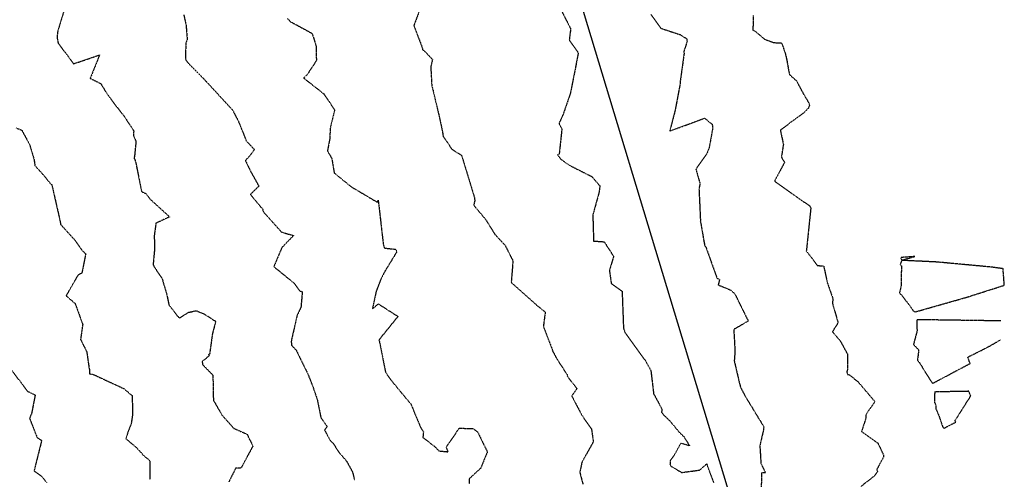
# Model space of a CAD drawing. Units: feet. Extents: x 2140663 to 2143096, y 13661144 to 13663415.
# Drawn here: x 2142662 to 2143049, y 13661954 to 13662135 of the extents above; entities that cross this region are included whole.
import ezdxf

# ---------------------------------------------------------------- set-up
doc = ezdxf.new("R2010")
doc.units = ezdxf.units.FT
doc.header["$MEASUREMENT"] = 0
doc.linetypes.add('HIDDEN2', pattern=[0.1875, 0.125, -0.0625])
for name, color, linetype in [('CE-TOPO-MAJR', 37, 'HIDDEN2'), ('CE-TOPO-MINR', 39, 'HIDDEN2'), ('VG-BNDY-LINE', 6, 'Continuous')]:
    doc.layers.add(name, color=color, linetype=linetype)

msp = doc.modelspace()

# ---------------------------------------------------------------- linework, layer by layer
at = {"layer": 'CE-TOPO-MAJR', "color": 37, "linetype": 'HIDDEN2', "lineweight": -3}
for points, elevation in [([(2142726.02, 13662136.58), (2142726.93, 13662132.52), (2142727.38, 13662126.73), (2142727.19, 13662126.39), (2142726.77, 13662125.35), (2142726.76, 13662119.23), (2142726.91, 13662118.64), (2142727.82, 13662117.53), (2142733.95, 13662111.34), (2142734.6, 13662110.62), (2142734.62, 13662110.59), (2142734.84, 13662110.37), (2142745.2, 13662099.13), (2142747.52, 13662094.69), (2142750.62, 13662086.95), (2142753.78, 13662083.59), (2142751.86, 13662081.04), (2142750.26, 13662079.24), (2142752.32, 13662074.96), (2142755.54, 13662069.19), (2142752.21, 13662065.92), (2142757.13, 13662059.99), (2142757.19, 13662059.29), (2142757.34, 13662059.04), (2142764.48, 13662051.08), (2142769.19, 13662049.76), (2142764.6, 13662045), (2142761.41, 13662037.53), (2142769.46, 13662030.98), (2142771.63, 13662027.98), (2142772.61, 13662027.65), (2142772.48, 13662025.77), (2142772.09, 13662021.48), (2142770.61, 13662018.4), (2142768.46, 13662009.08), (2142768.26, 13662007.97), (2142768.45, 13662006.48), (2142770.2, 13662004.69), (2142774.84, 13661995.19), (2142776.71, 13661990.49), (2142778.53, 13661985.21), (2142779.94, 13661978.11), (2142782.37, 13661974.56), (2142781.39, 13661973.18), (2142783.61, 13661969.09), (2142784.78, 13661967.98), (2142786.97, 13661964.52), (2142790.08, 13661960.94), (2142792.43, 13661956.59), (2142793.15, 13661953.44)], 540), ([(2142949.94, 13662136.31), (2142949.98, 13662132.73), (2142949.75, 13662131.61), (2142949.79, 13662130.59), (2142950.88, 13662130), (2142954.41, 13662126.99), (2142958.03, 13662125.66), (2142961.15, 13662125.5), (2142962.51, 13662121.45), (2142963.06, 13662119.19), (2142964.16, 13662113.1), (2142966.96, 13662110.61), (2142969.71, 13662105.41), (2142971.9, 13662101.76), (2142972.05, 13662101.01), (2142971.63, 13662099.85), (2142969.78, 13662097.98), (2142960.6, 13662091.22), (2142961.8, 13662085.58), (2142961.02, 13662080.6), (2142962.26, 13662078.51), (2142958.38, 13662071.31), (2142958.52, 13662070.95), (2142972.16, 13662061.39), (2142972.33, 13662061.05), (2142972.6, 13662060.65), (2142972.5, 13662059.83), (2142970.81, 13662043.56), (2142972.01, 13662042.13), (2142975.14, 13662037.99), (2142977.66, 13662037.71), (2142979.07, 13662031.18), (2142981.3, 13662024.81), (2142981.05, 13662023.22), (2142983.3, 13662015.47), (2142981.09, 13662011.89), (2142984.16, 13662008.28), (2142987.04, 13662003.03), (2142986.97, 13661996.99), (2142986.79, 13661996.21), (2142986.81, 13661995.92), (2142987.05, 13661995.06), (2142987.74, 13661994.99), (2142991.2, 13661992.14), (2142997.76, 13661984.42), (2142994.29, 13661979.49), (2142994.23, 13661977.89), (2142992.54, 13661972.69), (2142998.93, 13661968.14), (2143001.17, 13661963.37), (2143001.2, 13661962.68), (2142998.49, 13661957.66), (2142998.86, 13661956.99), (2142997.58, 13661955.13), (2142992.28, 13661951)], 535)]:
    msp.add_lwpolyline(points, dxfattribs=dict(at, elevation=elevation))
at = {"layer": 'CE-TOPO-MINR', "color": 39, "linetype": 'HIDDEN2', "lineweight": -3}
for points, elevation in [([(2142678.76, 13662137.63), (2142676.44, 13662130.03), (2142676.18, 13662127.65), (2142676.62, 13662125.47), (2142678.25, 13662123.29), (2142682.68, 13662117.32), (2142692.93, 13662120.81), (2142689.21, 13662111.59), (2142693.38, 13662109.53), (2142695.85, 13662105.47), (2142699.21, 13662100.95), (2142702.32, 13662097.04), (2142706.34, 13662090.99), (2142706.23, 13662089.08), (2142707.23, 13662086.82), (2142706.7, 13662081.32), (2142706.48, 13662080.08), (2142706.72, 13662079.8), (2142707.16, 13662078.38), (2142709.44, 13662067.04), (2142711.04, 13662066.29), (2142712.9, 13662063.96), (2142720.46, 13662057.09), (2142715.08, 13662054.6), (2142714.41, 13662049.73), (2142714.54, 13662044.55), (2142713.96, 13662038.24), (2142715.23, 13662036.18), (2142717.47, 13662032.91), (2142719.28, 13662026.79), (2142720.22, 13662022.32), (2142721.27, 13662021.02), (2142724.21, 13662017.26), (2142727.91, 13662019.54), (2142730.96, 13662020.17), (2142733.97, 13662018.93), (2142738.57, 13662015.99), (2142737.27, 13662011.02), (2142736.18, 13662003.11), (2142735.71, 13662002.91), (2142736.11, 13662002.52), (2142733.26, 13662000.14), (2142733.47, 13661998.86), (2142733.92, 13661998.46), (2142737.48, 13661994.82), (2142737.62, 13661986.11), (2142737.77, 13661984.79), (2142741.03, 13661979.11), (2142745.7, 13661973.88), (2142749.9, 13661972.05), (2142751.01, 13661971.49), (2142751.3, 13661970.75), (2142753.19, 13661966.91), (2142748.56, 13661958.3), (2142746.41, 13661958.17), (2142743.78, 13661952.9)], 541), ([(2142766.83, 13662135.1), (2142768, 13662133.86), (2142769.58, 13662133.04), (2142776.49, 13662129.27), (2142778.01, 13662124.53), (2142778.17, 13662118.57), (2142774.6, 13662113.13), (2142773.14, 13662111.75), (2142780.87, 13662105.67), (2142781.11, 13662105.69), (2142781.14, 13662105.48), (2142781.15, 13662105.42), (2142785.34, 13662099.18), (2142783.57, 13662091.87), (2142783.46, 13662087.97), (2142782.52, 13662083), (2142784.22, 13662080.08), (2142785.17, 13662074.4), (2142791.95, 13662068.88), (2142802.21, 13662062.81), (2142802.44, 13662063.62), (2142802.61, 13662062.56), (2142802.73, 13662061.55), (2142804.47, 13662046.29), (2142804.9, 13662044.81), (2142809.25, 13662044.36), (2142809.83, 13662043.4), (2142805.31, 13662036.01), (2142803.58, 13662032.76), (2142801.65, 13662027.74), (2142800.22, 13662020.93), (2142802.54, 13662022.86), (2142810.24, 13662017.92), (2142802.77, 13662008.7), (2142803.22, 13662006.81), (2142805.29, 13661996.26), (2142805.87, 13661995.14), (2142807.67, 13661992.66), (2142812.95, 13661986.26), (2142815.29, 13661983.51), (2142819.26, 13661974.01), (2142820.27, 13661972.54), (2142820.05, 13661970.28), (2142824.6, 13661966.83), (2142826.38, 13661965), (2142829.93, 13661964.67), (2142829.31, 13661966.57), (2142834.34, 13661973.92), (2142839.72, 13661973.85), (2142841.57, 13661972.46), (2142845.4, 13661964.63), (2142842.77, 13661958.21), (2142838.19, 13661953.96), (2142838.19, 13661952.06)], 539), ([(2142818.73, 13662138.35), (2142816.49, 13662132.37), (2142819.76, 13662123.78), (2142819.98, 13662122.79), (2142820.68, 13662122.34), (2142823.83, 13662119.02), (2142823.14, 13662116.09), (2142823.54, 13662108.75), (2142823.97, 13662107.1), (2142826.31, 13662097.26), (2142827.52, 13662091.76), (2142828.04, 13662088.74), (2142831.5, 13662083.66), (2142835.27, 13662081.29), (2142840.37, 13662064.57), (2142840.28, 13662064.15), (2142840.48, 13662063.66), (2142840.06, 13662061.65), (2142844.88, 13662055.86), (2142848.39, 13662050.18), (2142852.38, 13662045.88), (2142855.46, 13662039.8), (2142854.8, 13662031.55), (2142854.8, 13662031.33), (2142854.87, 13662031.22), (2142865.77, 13662021.51), (2142868.18, 13662019.73), (2142867.42, 13662013.97), (2142870.62, 13662005.66), (2142871.08, 13662004.3), (2142872.58, 13662001.44), (2142876.78, 13661994.97), (2142876.86, 13661994.28), (2142880.6, 13661989.57), (2142878.56, 13661986.63), (2142882.49, 13661979.14), (2142886.34, 13661973.65), (2142887.08, 13661968.6), (2142882.64, 13661960.76), (2142881.74, 13661956.63), (2142882.96, 13661951.95)], 538), ([(2142874.37, 13662138.52), (2142878.15, 13662131.1), (2142877.61, 13662126.68), (2142880.81, 13662122.17), (2142881.07, 13662121.52), (2142881.04, 13662121.06), (2142879.4, 13662112.52), (2142878.03, 13662105.71), (2142877.92, 13662105.34), (2142875, 13662096.94), (2142873.57, 13662093.84), (2142874.69, 13662091.68), (2142873.64, 13662081.75), (2142872.91, 13662081.5), (2142874.29, 13662079.82), (2142877.57, 13662077.45), (2142886.5, 13662072.92), (2142889.67, 13662069.22), (2142889.28, 13662066.6), (2142886.86, 13662057.84), (2142887.17, 13662047.6), (2142891.31, 13662047.29), (2142895.05, 13662041.55), (2142893.39, 13662036.04), (2142894.13, 13662030.84), (2142898.38, 13662027.82), (2142898.92, 13662013.44), (2142899.13, 13662012.57), (2142899.25, 13662012.42), (2142899.44, 13662011.66), (2142907.46, 13662000.64), (2142909.69, 13661996.59), (2142910.78, 13661987.49), (2142914.05, 13661981.45), (2142913.89, 13661980.28), (2142914.78, 13661979.13), (2142917.1, 13661976.86), (2142920.71, 13661972.52), (2142922.74, 13661970.52), (2142924.94, 13661966.99), (2142921.46, 13661968.05), (2142918.71, 13661963.07), (2142917.26, 13661961.13), (2142917.21, 13661959.83), (2142917.49, 13661959.05), (2142918.09, 13661958.72), (2142921.79, 13661956.52), (2142928.84, 13661957.46), (2142931.63, 13661959.89), (2142934.38, 13661952.45)], 537), ([(2142909.68, 13662136.77), (2142913.66, 13662131.29), (2142921.18, 13662128.8), (2142923.71, 13662127.22), (2142923.98, 13662126.22), (2142922.69, 13662122.23), (2142922.74, 13662121.28), (2142921.26, 13662110.58), (2142921.12, 13662109.04), (2142919.23, 13662099.02), (2142917.11, 13662090.85), (2142930.82, 13662095.93), (2142933.81, 13662093.48), (2142934.03, 13662092.08), (2142932.63, 13662084.4), (2142931.66, 13662081.87), (2142927.4, 13662075.83), (2142929.01, 13662070.18), (2142928.61, 13662068.01), (2142929.15, 13662056.26), (2142929.15, 13662055.55), (2142929.13, 13662055.52), (2142929.25, 13662054.98), (2142930.83, 13662045.88), (2142931.26, 13662045.27), (2142931.28, 13662045.19), (2142931.53, 13662044.61), (2142935.68, 13662032.99), (2142936.72, 13662032.5), (2142936.16, 13662030.32), (2142940.97, 13662028.36), (2142942.67, 13662026.87), (2142947.99, 13662016.1), (2142942.29, 13662012.79), (2142942.66, 13662006.11), (2142942.66, 13662002.85), (2142942.47, 13662000.42), (2142944.56, 13661991.48), (2142944.96, 13661990.01), (2142946.78, 13661986.52), (2142954.09, 13661974.52), (2142953.97, 13661973.25), (2142952.54, 13661967.08), (2142952.97, 13661960.06), (2142954.77, 13661956.4), (2142953.24, 13661956.32), (2142952.93, 13661945.2)], 536), ([(2142660.11, 13662092.08), (2142662.31, 13662091.23), (2142665.41, 13662085.5), (2142667.1, 13662079.94), (2142667.52, 13662077.25), (2142671.68, 13662072.6), (2142673.35, 13662070.39), (2142674.13, 13662069.77), (2142677.28, 13662055.89), (2142677.61, 13662054.1), (2142683.36, 13662047.76), (2142685.85, 13662044.08), (2142687.47, 13662042.53), (2142685.95, 13662035.01), (2142684.37, 13662034.12), (2142679.77, 13662026.05), (2142683.3, 13662023.01), (2142686.29, 13662014.78), (2142685.45, 13662008.86), (2142687.86, 13662004.04), (2142688.82, 13661997.34), (2142688.94, 13661997.06), (2142689.01, 13661995.34), (2142690.47, 13661995.09), (2142696.97, 13661992.07), (2142702.46, 13661989.52), (2142705.72, 13661986.75), (2142705.91, 13661979.6), (2142705.36, 13661975.73), (2142704.03, 13661972.34), (2142703.28, 13661969.8), (2142707.25, 13661966.48), (2142710.47, 13661962.97), (2142712.61, 13661961.24), (2142712.65, 13661953.73)], 542), ([(2143047.32, 13662016.16), (2143014.21, 13662016.64), (2143014.36, 13662012.15), (2143012.95, 13662006.88), (2143014.96, 13662004.77), (2143014.95, 13662004.17), (2143014.51, 13662000.71), (2143014.53, 13662000.69), (2143014.84, 13662000.27), (2143015.37, 13661999.65), (2143018.3, 13661994.81), (2143020.46, 13661991.57), (2143035.22, 13661999.41), (2143034.3, 13662001.9), (2143042.24, 13662005.88), (2143047.32, 13662008.81)], 534), ([(2142657.57, 13661997.74), (2142664.55, 13661988.52), (2142667.59, 13661987), (2142666.16, 13661979.62), (2142665.76, 13661978.79), (2142665.42, 13661977.73), (2142668.37, 13661970.23), (2142670.15, 13661969.15), (2142667.14, 13661957.11), (2142670.15, 13661955), (2142672.15, 13661952.55)], 543)]:
    msp.add_lwpolyline(points, dxfattribs=dict(at, elevation=elevation))
at = {"layer": 'CE-TOPO-MINR', "color": 39, "linetype": 'HIDDEN2', "lineweight": -3, "elevation": 534}
for points in [[(2143007.42, 13662027.16), (2143008.69, 13662025.88), (2143012.75, 13662020.27), (2143013.46, 13662019.66), (2143033.77, 13662025.44), (2143048.67, 13662030.19), (2143048.18, 13662036.7), (2143043.39, 13662037.35), (2143022.38, 13662039.3), (2143022.38, 13662039.3), (2143022.38, 13662039.31), (2143008.41, 13662039.98), (2143008.41, 13662039.98), (2143008.41, 13662039.98), (2143008.41, 13662039.98), (2143007.66, 13662038.34), (2143008.2, 13662037.8), (2143008.11, 13662030.11), (2143007.53, 13662027.49), (2143007.42, 13662027.16)], [(2143013.43, 13662041.5), (2143008.12, 13662041.11), (2143007.97, 13662040.73), (2143008.39, 13662040.06), (2143013.43, 13662041.5)], [(2143021.77, 13661982.85), (2143021.79, 13661981.56), (2143023.17, 13661978.23), (2143024.44, 13661974.43), (2143024.86, 13661973.89), (2143029.57, 13661976.33), (2143029.32, 13661976.94), (2143035.47, 13661986.65), (2143034.72, 13661988.46), (2143021.29, 13661988.21), (2143021.24, 13661984.1), (2143021.77, 13661982.85)]]:
    msp.add_lwpolyline(points, close=True, dxfattribs=at)
at = {"layer": 'VG-BNDY-LINE'}
msp.add_lwpolyline([(2142496.44, 13662976.27, 0.119462), (2142696.71, 13662804.43, -0.118855), (2142788.18, 13662451.93), (2143013.73, 13661706.01), (2142694.79, 13661640.72), (2142832.51, 13661178.77)], format="xyb", dxfattribs=at)

doc.saveas('drawing.dxf')
